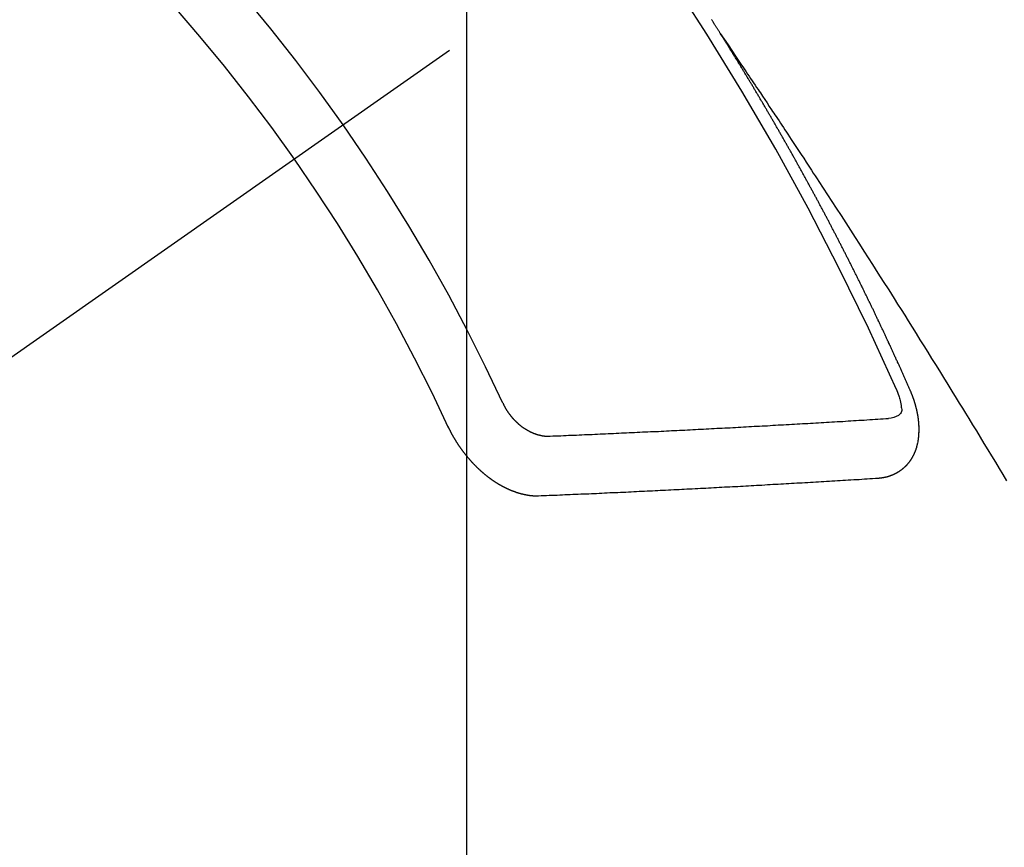
# Model space of a CAD drawing. Extents: x 27948 to 54421, y -33073 to -24203.
# Drawn here: x 44837 to 44848, y -25931 to -25922 of the extents above; entities that cross this region are included whole.
import ezdxf

# ---------------------------------------------------------------- set-up
doc = ezdxf.new("R2010")
doc.units = 0
doc.header["$LTSCALE"] = 50
doc.header["$MEASUREMENT"] = 0
doc.linetypes.add('CENTER2', pattern=[1.125, 0.75, -0.125, 0.125, -0.125])
doc.linetypes.add('HIDDEN', pattern=[0.375, 0.25, -0.125])
doc.layers.get('0').update_dxf_attribs({"linetype": 'CONTINUOUS'})
doc.layers.get('DEFPOINTS').update_dxf_attribs({"color": 146, "linetype": 'CONTINUOUS'})
doc.layers.add('150-機器', color=8, linetype='CONTINUOUS')
doc.layers.add('160-文字', color=254, linetype='CONTINUOUS')
doc.styles.add('KH001', font='txt')
doc.dimstyles.new('KH1xx015', dxfattribs={"dimscale": 10, "dimtxt": 3.8, "dimasz": 0.8, "dimexe": 0.3, "dimexo": 1.2, "dimgap": 0.5, "dimtad": 3, "dimdec": 1, "dimdsep": 46, "dimlunit": 6, "dimtxsty": 'KH001', "dimblk": 'DOT', "dimcen": 1, "dimdle": 1, "dimclrd": 256, "dimclre": 256, "dimclrt": 256, "dimadec": 0, "dimazin": 0, "dimtfac": 1, "dimtdec": 1, "dimtix": 1, "dimtmove": 2, "dimatfit": 3, "dimldrblk": 'CLOSEDBLANK', "dimfxl": 1, "dimtolj": 1, "dimtzin": 0, "dimlwd": -1, "dimlwe": -1, "dimarcsym": 0})
doc.dimstyles.new('KH1xx030', dxfattribs={"dimscale": 30, "dimtxt": 2, "dimasz": 0.6, "dimexe": 0.3, "dimexo": 1.2, "dimgap": 0.5, "dimtad": 3, "dimdec": 1, "dimdsep": 46, "dimlunit": 6, "dimtxsty": 'KH001', "dimblk": 'DOT', "dimcen": 1, "dimdle": 1, "dimclrd": 256, "dimclre": 256, "dimclrt": 256, "dimadec": 0, "dimazin": 0, "dimtfac": 1, "dimtdec": 1, "dimtix": 1, "dimtmove": 2, "dimatfit": 3, "dimldrblk": 'CLOSEDBLANK', "dimfxl": 1, "dimtolj": 1, "dimtzin": 0, "dimlwd": -1, "dimlwe": -1, "dimarcsym": 0})

# ---------------------------------------------------------------- blocks, each defined once
blk = doc.blocks.new('F402_H')
at = {"layer": '150-機器', "color": 13, "linetype": 'CENTER2'}
blk.add_line((0, 0), (-244.018, -170.863), dxfattribs=at)
at = {"layer": '150-機器', "color": 13, "linetype": 'HIDDEN'}
for points in [[(-217.087, -153.962), (-217.091, -153.956), (-217.095, -153.95), (-217.097, -153.945), (-217.101, -153.939), (-217.105, -153.933), (-217.109, -153.927), (-217.112, -153.922), (-217.116, -153.916), (-217.119, -153.91), (-217.123, -153.905), (-217.127, -153.9), (-217.13, -153.893), (-217.133, -153.888), (-217.137, -153.883), (-217.14, -153.876), (-217.144, -153.871), (-217.148, -153.866), (-217.151, -153.859), (-217.155, -153.854), (-217.159, -153.849), (-217.162, -153.842), (-217.166, -153.837), (-217.169, -153.832), (-217.172, -153.826), (-217.176, -153.82), (-217.18, -153.815), (-217.183, -153.809), (-217.187, -153.803), (-217.19, -153.798)], [(-217.091, -153.956), (-217.048, -154.02), (-217.004, -154.085), (-216.961, -154.149), (-216.918, -154.213), (-216.888, -154.257), (-216.859, -154.301), (-216.829, -154.345), (-216.8, -154.389), (-216.783, -154.414), (-216.766, -154.439), (-216.749, -154.465), (-216.732, -154.49), (-216.715, -154.515), (-216.698, -154.54), (-216.681, -154.565), (-216.664, -154.59), (-216.651, -154.609), (-216.639, -154.628), (-216.626, -154.646), (-216.614, -154.665), (-216.588, -154.703), (-216.563, -154.741), (-216.538, -154.779), (-216.512, -154.817), (-216.5, -154.836), (-216.487, -154.855), (-216.474, -154.874), (-216.462, -154.893), (-216.445, -154.918), (-216.428, -154.943), (-216.412, -154.968), (-216.395, -154.993), (-216.378, -155.019), (-216.362, -155.044), (-216.345, -155.07), (-216.328, -155.095), (-216.291, -155.152), (-216.253, -155.209), (-216.216, -155.265), (-216.178, -155.322), (-216.149, -155.366), (-216.12, -155.411), (-216.091, -155.455), (-216.062, -155.499), (-216.041, -155.532), (-216.02, -155.564), (-215.998, -155.597), (-215.977, -155.629), (-215.928, -155.704), (-215.879, -155.779), (-215.83, -155.854), (-215.782, -155.93), (-215.728, -156.012), (-215.675, -156.095), (-215.622, -156.178), (-215.569, -156.26), (-215.52, -156.337), (-215.471, -156.413), (-215.422, -156.489), (-215.373, -156.565), (-215.312, -156.661), (-215.251, -156.756), (-215.19, -156.852), (-215.13, -156.948), (-215.09, -157.012), (-215.049, -157.075), (-215.009, -157.139), (-214.969, -157.203), (-214.925, -157.273), (-214.881, -157.344), (-214.837, -157.414), (-214.793, -157.484), (-214.749, -157.554), (-214.706, -157.625), (-214.662, -157.695), (-214.618, -157.766), (-214.571, -157.842), (-214.523, -157.919), (-214.476, -157.996), (-214.429, -158.073), (-214.393, -158.13), (-214.358, -158.188), (-214.322, -158.245), (-214.287, -158.303), (-214.244, -158.374), (-214.2, -158.444), (-214.157, -158.515), (-214.115, -158.586), (-214.072, -158.656), (-214.029, -158.727), (-213.986, -158.797), (-213.944, -158.868), (-213.901, -158.938), (-213.859, -159.009)], [(-214.943, -157.995), (-214.948, -157.985), (-214.951, -157.977), (-214.955, -157.968), (-214.958, -157.96), (-214.962, -157.952), (-214.967, -157.943), (-214.97, -157.934), (-214.974, -157.926), (-214.977, -157.917), (-214.981, -157.909), (-214.985, -157.9), (-214.989, -157.891), (-214.993, -157.883), (-214.996, -157.874), (-215, -157.866), (-215.004, -157.857), (-215.008, -157.849), (-215.011, -157.84), (-215.015, -157.832), (-215.019, -157.822), (-215.023, -157.814), (-215.027, -157.806), (-215.03, -157.797), (-215.034, -157.789), (-215.039, -157.78), (-215.042, -157.772), (-215.046, -157.763), (-215.049, -157.755), (-215.053, -157.745), (-215.058, -157.737), (-215.061, -157.729), (-215.065, -157.72), (-215.068, -157.712), (-215.073, -157.703), (-215.077, -157.695), (-215.08, -157.686), (-215.084, -157.678), (-215.089, -157.669), (-215.092, -157.66), (-215.096, -157.652), (-215.1, -157.644), (-215.104, -157.635), (-215.108, -157.626), (-215.111, -157.618), (-215.116, -157.61), (-215.12, -157.601), (-215.123, -157.592), (-215.127, -157.584), (-215.132, -157.575), (-215.135, -157.566), (-215.139, -157.558), (-215.143, -157.55), (-215.147, -157.541), (-215.15, -157.532), (-215.155, -157.524), (-215.158, -157.516), (-215.162, -157.506), (-215.167, -157.498), (-215.17, -157.49), (-215.174, -157.481), (-215.179, -157.473), (-215.182, -157.464), (-215.186, -157.456), (-215.191, -157.447), (-215.194, -157.438), (-215.198, -157.43), (-215.203, -157.421), (-215.206, -157.413), (-215.21, -157.404), (-215.214, -157.396), (-215.218, -157.387), (-215.222, -157.378), (-215.226, -157.371), (-215.23, -157.361), (-215.234, -157.353), (-215.238, -157.345), (-215.242, -157.335), (-215.246, -157.328), (-215.25, -157.319), (-215.253, -157.311), (-215.258, -157.302), (-215.262, -157.293), (-215.266, -157.285), (-215.27, -157.276), (-215.274, -157.268), (-215.278, -157.26), (-215.282, -157.25), (-215.286, -157.242), (-215.29, -157.234), (-215.294, -157.225), (-215.298, -157.217), (-215.302, -157.208), (-215.307, -157.199), (-215.31, -157.191), (-215.315, -157.183), (-215.319, -157.174), (-215.322, -157.165), (-215.326, -157.157), (-215.331, -157.148), (-215.335, -157.14), (-215.338, -157.132), (-215.343, -157.123), (-215.347, -157.114), (-215.35, -157.106), (-215.355, -157.097), (-215.359, -157.089), (-215.363, -157.081), (-215.367, -157.071), (-215.371, -157.063), (-215.375, -157.055), (-215.38, -157.046), (-215.383, -157.038), (-215.388, -157.029), (-215.392, -157.02), (-215.396, -157.013), (-215.4, -157.003), (-215.405, -156.995), (-215.408, -156.987), (-215.413, -156.978), (-215.417, -156.97), (-215.421, -156.962), (-215.425, -156.952), (-215.429, -156.944), (-215.433, -156.935), (-215.438, -156.927), (-215.441, -156.919), (-215.446, -156.91), (-215.45, -156.901), (-215.454, -156.893), (-215.458, -156.884), (-215.462, -156.876), (-215.466, -156.867), (-215.471, -156.859), (-215.474, -156.851), (-215.479, -156.842), (-215.483, -156.833), (-215.488, -156.825), (-215.491, -156.816), (-215.495, -156.808), (-215.5, -156.799), (-215.504, -156.791), (-215.509, -156.782), (-215.512, -156.774), (-215.517, -156.766), (-215.521, -156.756), (-215.525, -156.748), (-215.529, -156.739), (-215.533, -156.731), (-215.538, -156.723), (-215.542, -156.714), (-215.546, -156.706), (-215.55, -156.697), (-215.555, -156.689), (-215.559, -156.681), (-215.563, -156.672), (-215.567, -156.664), (-215.571, -156.654), (-215.576, -156.646), (-215.58, -156.638), (-215.584, -156.629), (-215.589, -156.621), (-215.593, -156.612), (-215.597, -156.604), (-215.602, -156.595), (-215.605, -156.587), (-215.61, -156.579), (-215.614, -156.57), (-215.618, -156.562), (-215.623, -156.553), (-215.627, -156.544), (-215.631, -156.536), (-215.636, -156.528), (-215.639, -156.519), (-215.644, -156.51), (-215.649, -156.503), (-215.653, -156.493), (-215.657, -156.485), (-215.662, -156.477), (-215.665, -156.468), (-215.67, -156.459), (-215.675, -156.451), (-215.678, -156.443), (-215.683, -156.434), (-215.687, -156.426), (-215.691, -156.417), (-215.696, -156.409), (-215.701, -156.4), (-215.704, -156.392), (-215.709, -156.383), (-215.713, -156.375), (-215.718, -156.366), (-215.722, -156.358), (-215.726, -156.35), (-215.73, -156.341), (-215.735, -156.333), (-215.74, -156.324), (-215.744, -156.316), (-215.748, -156.307), (-215.752, -156.299), (-215.757, -156.29), (-215.761, -156.282), (-215.766, -156.273), (-215.77, -156.265), (-215.775, -156.256), (-215.778, -156.248), (-215.783, -156.239), (-215.788, -156.231), (-215.792, -156.223), (-215.796, -156.214), (-215.8, -156.206), (-215.805, -156.197), (-215.81, -156.189), (-215.814, -156.18), (-215.818, -156.172), (-215.823, -156.163), (-215.827, -156.155), (-215.831, -156.146), (-215.836, -156.138), (-215.841, -156.129), (-215.845, -156.121), (-215.849, -156.112), (-215.853, -156.104), (-215.858, -156.095), (-215.863, -156.087), (-215.867, -156.079), (-215.871, -156.07), (-215.876, -156.061), (-215.88, -156.054), (-215.885, -156.045), (-215.889, -156.037), (-215.893, -156.028), (-215.898, -156.02), (-215.903, -156.011), (-215.907, -156.003), (-215.912, -155.994), (-215.915, -155.986), (-215.92, -155.977), (-215.925, -155.969), (-215.93, -155.96), (-215.934, -155.952), (-215.939, -155.944), (-215.942, -155.935), (-215.947, -155.926), (-215.952, -155.918), (-215.957, -155.91), (-215.961, -155.902), (-215.966, -155.893), (-215.97, -155.884), (-215.974, -155.876), (-215.979, -155.867), (-215.983, -155.859), (-215.988, -155.85), (-215.993, -155.842), (-215.998, -155.834), (-216.002, -155.826), (-216.006, -155.817), (-216.01, -155.809), (-216.015, -155.8), (-216.02, -155.792), (-216.024, -155.783), (-216.029, -155.775), (-216.034, -155.767), (-216.038, -155.759), (-216.043, -155.75), (-216.047, -155.741), (-216.051, -155.733), (-216.056, -155.724), (-216.061, -155.716), (-216.065, -155.707), (-216.07, -155.699), (-216.075, -155.691), (-216.079, -155.683), (-216.084, -155.674), (-216.088, -155.666), (-216.093, -155.657), (-216.098, -155.648), (-216.102, -155.64), (-216.106, -155.631), (-216.111, -155.623), (-216.116, -155.615), (-216.12, -155.607), (-216.125, -155.598), (-216.129, -155.59), (-216.134, -155.581), (-216.139, -155.572), (-216.143, -155.565), (-216.148, -155.556), (-216.153, -155.548), (-216.158, -155.539), (-216.162, -155.531), (-216.167, -155.522), (-216.171, -155.515), (-216.176, -155.506), (-216.181, -155.497), (-216.185, -155.489), (-216.19, -155.48), (-216.194, -155.472), (-216.199, -155.464), (-216.204, -155.456), (-216.209, -155.447), (-216.214, -155.438), (-216.218, -155.43), (-216.223, -155.422), (-216.227, -155.414), (-216.232, -155.405), (-216.236, -155.397), (-216.241, -155.388), (-216.246, -155.38), (-216.25, -155.372), (-216.255, -155.363), (-216.26, -155.355), (-216.265, -155.346), (-216.269, -155.338), (-216.274, -155.33), (-216.279, -155.321), (-216.283, -155.313), (-216.288, -155.304), (-216.292, -155.296), (-216.297, -155.287), (-216.302, -155.279), (-216.306, -155.271), (-216.312, -155.263), (-216.317, -155.255), (-216.321, -155.246), (-216.326, -155.237), (-216.331, -155.229), (-216.336, -155.221), (-216.34, -155.213), (-216.345, -155.204), (-216.35, -155.195), (-216.354, -155.187), (-216.359, -155.179), (-216.363, -155.171), (-216.369, -155.162), (-216.374, -155.154), (-216.378, -155.146), (-216.383, -155.137), (-216.387, -155.129), (-216.392, -155.12), (-216.397, -155.112), (-216.402, -155.104), (-216.406, -155.095), (-216.412, -155.088), (-216.417, -155.079), (-216.421, -155.07), (-216.426, -155.062), (-216.431, -155.053), (-216.435, -155.046), (-216.44, -155.037), (-216.446, -155.029), (-216.45, -155.021), (-216.455, -155.012), (-216.46, -155.003), (-216.464, -154.995), (-216.469, -154.987), (-216.473, -154.979), (-216.479, -154.97), (-216.484, -154.962), (-216.488, -154.954), (-216.493, -154.945), (-216.498, -154.937), (-216.502, -154.928), (-216.508, -154.92), (-216.512, -154.912), (-216.517, -154.904), (-216.522, -154.895), (-216.527, -154.887), (-216.532, -154.879), (-216.537, -154.871), (-216.542, -154.862), (-216.546, -154.853), (-216.551, -154.845), (-216.557, -154.837), (-216.561, -154.828), (-216.566, -154.82), (-216.571, -154.812), (-216.576, -154.804), (-216.581, -154.796), (-216.586, -154.787), (-216.59, -154.779), (-216.595, -154.77), (-216.601, -154.762), (-216.605, -154.754), (-216.61, -154.745), (-216.615, -154.737), (-216.62, -154.729), (-216.625, -154.721), (-216.63, -154.712), (-216.634, -154.704), (-216.64, -154.696), (-216.644, -154.688), (-216.649, -154.679), (-216.654, -154.67), (-216.659, -154.663), (-216.664, -154.654), (-216.669, -154.645), (-216.674, -154.638), (-216.679, -154.629), (-216.684, -154.621), (-216.688, -154.613), (-216.694, -154.605), (-216.699, -154.596), (-216.703, -154.588), (-216.709, -154.58), (-216.714, -154.571), (-216.718, -154.563), (-216.723, -154.554), (-216.728, -154.547), (-216.733, -154.538), (-216.738, -154.529), (-216.743, -154.522), (-216.748, -154.513), (-216.753, -154.505), (-216.758, -154.497), (-216.763, -154.489), (-216.768, -154.48), (-216.773, -154.472), (-216.778, -154.464), (-216.783, -154.455), (-216.788, -154.448), (-216.793, -154.439), (-216.798, -154.43), (-216.803, -154.423), (-216.808, -154.414), (-216.813, -154.405), (-216.818, -154.398), (-216.823, -154.389), (-216.828, -154.381), (-216.833, -154.373), (-216.838, -154.364), (-216.843, -154.356), (-216.848, -154.348), (-216.853, -154.34), (-216.858, -154.331), (-216.863, -154.323), (-216.868, -154.315), (-216.873, -154.307), (-216.878, -154.299), (-216.883, -154.29), (-216.888, -154.282), (-216.893, -154.274), (-216.898, -154.266), (-216.904, -154.257), (-216.908, -154.25), (-216.913, -154.241), (-216.919, -154.233), (-216.923, -154.225), (-216.929, -154.216), (-216.934, -154.208), (-216.94, -154.2), (-216.944, -154.192), (-216.949, -154.183), (-216.955, -154.175), (-216.959, -154.167), (-216.965, -154.159), (-216.97, -154.15), (-216.975, -154.143), (-216.98, -154.134), (-216.985, -154.126), (-216.99, -154.118), (-216.995, -154.11), (-217, -154.101), (-217.005, -154.093), (-217.01, -154.085), (-217.015, -154.076), (-217.02, -154.069), (-217.025, -154.06), (-217.031, -154.052), (-217.036, -154.043), (-217.041, -154.036), (-217.046, -154.027), (-217.052, -154.019), (-217.056, -154.011), (-217.062, -154.003), (-217.067, -153.994), (-217.072, -153.987), (-217.077, -153.978), (-217.082, -153.97), (-217.087, -153.962)], [(-215.31, -158.977), (-215.308, -158.977), (-215.306, -158.976), (-215.303, -158.976), (-215.301, -158.976), (-215.298, -158.976), (-215.295, -158.975), (-215.293, -158.975), (-215.291, -158.975), (-215.288, -158.975), (-215.286, -158.975), (-215.284, -158.974), (-215.281, -158.974), (-215.279, -158.973), (-215.276, -158.973), (-215.274, -158.973), (-215.271, -158.973), (-215.269, -158.973), (-215.266, -158.972), (-215.264, -158.971), (-215.262, -158.971), (-215.26, -158.971), (-215.257, -158.971), (-215.255, -158.97), (-215.252, -158.969), (-215.249, -158.97), (-215.247, -158.969), (-215.245, -158.969), (-215.243, -158.969), (-215.24, -158.968), (-215.237, -158.968), (-215.235, -158.967), (-215.233, -158.967), (-215.231, -158.966), (-215.229, -158.965), (-215.226, -158.965), (-215.224, -158.964), (-215.222, -158.964), (-215.22, -158.964), (-215.217, -158.963), (-215.214, -158.962), (-215.213, -158.961), (-215.211, -158.961), (-215.208, -158.961), (-215.205, -158.96), (-215.203, -158.959), (-215.201, -158.958), (-215.199, -158.958), (-215.197, -158.958), (-215.194, -158.957), (-215.192, -158.955), (-215.19, -158.955), (-215.188, -158.955), (-215.185, -158.954), (-215.183, -158.953), (-215.181, -158.952), (-215.179, -158.952), (-215.176, -158.95), (-215.174, -158.95), (-215.173, -158.949), (-215.17, -158.949), (-215.167, -158.948), (-215.166, -158.947), (-215.164, -158.946), (-215.162, -158.945), (-215.159, -158.944), (-215.157, -158.944), (-215.155, -158.943), (-215.153, -158.942), (-215.15, -158.941), (-215.148, -158.94), (-215.147, -158.939), (-215.144, -158.939), (-215.142, -158.937), (-215.14, -158.937), (-215.138, -158.936), (-215.136, -158.935), (-215.133, -158.934), (-215.132, -158.933), (-215.13, -158.932), (-215.128, -158.931), (-215.125, -158.93), (-215.123, -158.929), (-215.122, -158.928), (-215.119, -158.928), (-215.117, -158.926), (-215.115, -158.925), (-215.113, -158.924), (-215.111, -158.923), (-215.109, -158.921), (-215.107, -158.921), (-215.105, -158.92), (-215.104, -158.919), (-215.101, -158.917), (-215.099, -158.917), (-215.097, -158.916), (-215.096, -158.915), (-215.093, -158.913), (-215.091, -158.912), (-215.089, -158.911), (-215.088, -158.91), (-215.085, -158.908), (-215.084, -158.907), (-215.082, -158.906), (-215.08, -158.906), (-215.077, -158.904), (-215.076, -158.903), (-215.074, -158.902), (-215.072, -158.901), (-215.07, -158.899), (-215.068, -158.898), (-215.067, -158.897), (-215.064, -158.895), (-215.063, -158.894), (-215.061, -158.893), (-215.059, -158.892), (-215.057, -158.89), (-215.055, -158.889), (-215.054, -158.888), (-215.052, -158.886), (-215.05, -158.885), (-215.048, -158.884), (-215.046, -158.882), (-215.045, -158.881), (-215.042, -158.88), (-215.041, -158.878), (-215.039, -158.877), (-215.037, -158.876), (-215.035, -158.874), (-215.034, -158.872), (-215.032, -158.871), (-215.031, -158.87), (-215.028, -158.868), (-215.026, -158.867), (-215.025, -158.865), (-215.024, -158.864), (-215.021, -158.862), (-215.02, -158.861), (-215.018, -158.86), (-215.017, -158.858), (-215.015, -158.856), (-215.013, -158.855), (-215.011, -158.854), (-215.01, -158.852), (-215.008, -158.851), (-215.006, -158.849), (-215.005, -158.847), (-215.003, -158.846), (-215.001, -158.845), (-215, -158.843), (-214.998, -158.841), (-214.997, -158.84), (-214.995, -158.838), (-214.993, -158.837), (-214.992, -158.835), (-214.99, -158.834), (-214.989, -158.832), (-214.987, -158.83), (-214.986, -158.828), (-214.984, -158.827), (-214.983, -158.826), (-214.981, -158.823), (-214.979, -158.822), (-214.978, -158.82), (-214.976, -158.819), (-214.975, -158.817), (-214.973, -158.814), (-214.972, -158.813), (-214.971, -158.811), (-214.969, -158.81), (-214.967, -158.808), (-214.966, -158.806), (-214.965, -158.804), (-214.963, -158.802), (-214.962, -158.801), (-214.96, -158.799), (-214.959, -158.797), (-214.957, -158.796), (-214.956, -158.794), (-214.955, -158.792), (-214.953, -158.79), (-214.952, -158.788), (-214.951, -158.786), (-214.949, -158.784), (-214.948, -158.783), (-214.947, -158.781), (-214.945, -158.779), (-214.944, -158.777), (-214.942, -158.775), (-214.941, -158.773), (-214.94, -158.772), (-214.938, -158.769), (-214.937, -158.767), (-214.936, -158.765), (-214.934, -158.764), (-214.933, -158.762), (-214.932, -158.76), (-214.93, -158.757), (-214.929, -158.755), (-214.928, -158.754), (-214.927, -158.752), (-214.926, -158.75), (-214.925, -158.748), (-214.924, -158.746), (-214.922, -158.743), (-214.921, -158.741), (-214.92, -158.739), (-214.919, -158.737), (-214.918, -158.735), (-214.917, -158.733), (-214.916, -158.731), (-214.915, -158.729), (-214.913, -158.727), (-214.912, -158.725), (-214.911, -158.723), (-214.91, -158.721), (-214.909, -158.719), (-214.908, -158.717), (-214.907, -158.714), (-214.906, -158.712), (-214.905, -158.71), (-214.904, -158.708), (-214.902, -158.706), (-214.901, -158.704), (-214.9, -158.701), (-214.899, -158.699), (-214.898, -158.697), (-214.897, -158.695), (-214.897, -158.692), (-214.896, -158.691), (-214.895, -158.689), (-214.894, -158.687), (-214.893, -158.684), (-214.892, -158.682), (-214.891, -158.68), (-214.891, -158.677), (-214.889, -158.675), (-214.888, -158.673), (-214.887, -158.67), (-214.886, -158.668), (-214.886, -158.665), (-214.884, -158.663), (-214.883, -158.661), (-214.883, -158.658), (-214.882, -158.656), (-214.881, -158.654), (-214.88, -158.652), (-214.88, -158.649), (-214.879, -158.647), (-214.878, -158.644), (-214.877, -158.642), (-214.877, -158.639), (-214.876, -158.638), (-214.875, -158.635), (-214.874, -158.633), (-214.874, -158.631), (-214.873, -158.629), (-214.873, -158.626), (-214.872, -158.624), (-214.871, -158.621), (-214.871, -158.618), (-214.87, -158.616), (-214.869, -158.614), (-214.869, -158.611), (-214.868, -158.609), (-214.867, -158.606), (-214.867, -158.603), (-214.866, -158.601), (-214.865, -158.599), (-214.865, -158.596), (-214.864, -158.594), (-214.864, -158.592), (-214.863, -158.589), (-214.863, -158.586), (-214.862, -158.584), (-214.861, -158.581), (-214.861, -158.579), (-214.86, -158.576), (-214.859, -158.574), (-214.86, -158.572), (-214.859, -158.569), (-214.859, -158.566), (-214.858, -158.563), (-214.858, -158.56), (-214.857, -158.558), (-214.856, -158.556), (-214.857, -158.554), (-214.856, -158.551), (-214.856, -158.548), (-214.855, -158.545), (-214.855, -158.542), (-214.854, -158.54), (-214.854, -158.537), (-214.854, -158.535), (-214.853, -158.532), (-214.853, -158.529), (-214.852, -158.526), (-214.853, -158.524), (-214.852, -158.521), (-214.852, -158.519), (-214.851, -158.516), (-214.852, -158.514), (-214.851, -158.511), (-214.851, -158.508), (-214.85, -158.505), (-214.85, -158.503), (-214.85, -158.5), (-214.85, -158.497), (-214.849, -158.495), (-214.849, -158.492), (-214.849, -158.49), (-214.848, -158.487), (-214.849, -158.485), (-214.849, -158.481), (-214.848, -158.478), (-214.848, -158.476), (-214.848, -158.473), (-214.848, -158.471), (-214.847, -158.468), (-214.848, -158.465), (-214.848, -158.462), (-214.847, -158.459), (-214.847, -158.457), (-214.847, -158.454), (-214.847, -158.451), (-214.847, -158.448), (-214.847, -158.446), (-214.846, -158.443), (-214.847, -158.44), (-214.847, -158.437), (-214.847, -158.435), (-214.847, -158.432), (-214.847, -158.428), (-214.847, -158.426), (-214.846, -158.424), (-214.847, -158.42), (-214.847, -158.418), (-214.846, -158.415), (-214.847, -158.412), (-214.847, -158.409), (-214.847, -158.407), (-214.847, -158.403), (-214.848, -158.401), (-214.847, -158.398), (-214.847, -158.395), (-214.847, -158.393), (-214.848, -158.389), (-214.848, -158.387), (-214.847, -158.384), (-214.848, -158.381), (-214.848, -158.378), (-214.849, -158.375), (-214.848, -158.372), (-214.849, -158.369), (-214.849, -158.367), (-214.85, -158.364), (-214.849, -158.361), (-214.85, -158.358), (-214.849, -158.355), (-214.85, -158.352), (-214.851, -158.35), (-214.851, -158.346), (-214.851, -158.344), (-214.851, -158.34), (-214.851, -158.338), (-214.852, -158.335), (-214.852, -158.332), (-214.852, -158.329), (-214.853, -158.326), (-214.853, -158.324), (-214.853, -158.32), (-214.854, -158.318), (-214.854, -158.314), (-214.854, -158.312), (-214.855, -158.309), (-214.855, -158.305), (-214.855, -158.303), (-214.856, -158.3), (-214.856, -158.296), (-214.857, -158.294), (-214.858, -158.291), (-214.858, -158.288), (-214.858, -158.285), (-214.859, -158.282), (-214.859, -158.279), (-214.859, -158.277), (-214.86, -158.274), (-214.86, -158.27), (-214.861, -158.268), (-214.861, -158.265), (-214.862, -158.262), (-214.862, -158.258), (-214.863, -158.256), (-214.864, -158.253), (-214.864, -158.249), (-214.865, -158.246), (-214.865, -158.244), (-214.866, -158.241), (-214.867, -158.238), (-214.867, -158.234), (-214.868, -158.231), (-214.868, -158.229), (-214.869, -158.226), (-214.869, -158.223), (-214.87, -158.22), (-214.871, -158.217), (-214.871, -158.214), (-214.872, -158.211), (-214.873, -158.208), (-214.873, -158.205), (-214.874, -158.202), (-214.875, -158.199), (-214.876, -158.196), (-214.876, -158.193), (-214.877, -158.19), (-214.878, -158.187), (-214.878, -158.184), (-214.879, -158.181), (-214.88, -158.178), (-214.881, -158.175), (-214.882, -158.172), (-214.882, -158.169), (-214.883, -158.166), (-214.884, -158.163), (-214.885, -158.16), (-214.886, -158.157), (-214.886, -158.154), (-214.887, -158.151), (-214.888, -158.148), (-214.889, -158.145), (-214.89, -158.142), (-214.891, -158.139), (-214.891, -158.136), (-214.892, -158.133), (-214.893, -158.13), (-214.895, -158.127), (-214.895, -158.124), (-214.896, -158.121), (-214.897, -158.118), (-214.898, -158.115), (-214.899, -158.112), (-214.9, -158.109), (-214.901, -158.106), (-214.902, -158.103), (-214.903, -158.1), (-214.903, -158.097), (-214.905, -158.093), (-214.906, -158.09), (-214.907, -158.087), (-214.908, -158.085), (-214.909, -158.082), (-214.91, -158.079), (-214.911, -158.076), (-214.912, -158.073), (-214.913, -158.069), (-214.915, -158.067), (-214.916, -158.063), (-214.917, -158.06), (-214.918, -158.057), (-214.919, -158.054), (-214.921, -158.052), (-214.921, -158.049), (-214.922, -158.046), (-214.924, -158.042), (-214.926, -158.039), (-214.926, -158.036), (-214.927, -158.033), (-214.928, -158.03), (-214.93, -158.028), (-214.931, -158.024), (-214.932, -158.021), (-214.933, -158.018), (-214.935, -158.015), (-214.936, -158.012), (-214.937, -158.009), (-214.938, -158.006), (-214.94, -158.003), (-214.941, -158), (-214.942, -157.997), (-214.943, -157.995)], [(-215.106, -157.969), (-215.098, -157.988), (-215.091, -158.008), (-215.083, -158.028), (-215.076, -158.049), (-215.072, -158.061), (-215.068, -158.074), (-215.064, -158.087), (-215.061, -158.1), (-215.057, -158.119), (-215.054, -158.137), (-215.051, -158.157), (-215.048, -158.176), (-215.045, -158.189), (-215.043, -158.201), (-215.043, -158.213), (-215.044, -158.225), (-215.049, -158.238), (-215.058, -158.249), (-215.068, -158.26), (-215.08, -158.269), (-215.106, -158.283), (-215.133, -158.293), (-215.162, -158.299), (-215.191, -158.303)], [(-219.547, -158.129), (-219.544, -158.132), (-219.543, -158.136), (-219.542, -158.139), (-219.54, -158.142), (-219.538, -158.146), (-219.536, -158.149), (-219.535, -158.152), (-219.534, -158.156), (-219.531, -158.16), (-219.53, -158.162), (-219.528, -158.166), (-219.526, -158.169), (-219.524, -158.173), (-219.522, -158.176), (-219.521, -158.179), (-219.519, -158.183), (-219.517, -158.186), (-219.515, -158.19), (-219.513, -158.193), (-219.511, -158.195), (-219.509, -158.199), (-219.507, -158.202), (-219.505, -158.206), (-219.503, -158.209), (-219.501, -158.212), (-219.498, -158.216), (-219.497, -158.218), (-219.495, -158.222), (-219.493, -158.225), (-219.49, -158.228), (-219.488, -158.232), (-219.486, -158.235), (-219.484, -158.238), (-219.482, -158.241), (-219.48, -158.244), (-219.477, -158.247), (-219.475, -158.25), (-219.473, -158.254), (-219.47, -158.256), (-219.467, -158.26), (-219.465, -158.263), (-219.463, -158.265), (-219.461, -158.269), (-219.459, -158.272), (-219.456, -158.275), (-219.453, -158.278), (-219.451, -158.281), (-219.448, -158.284), (-219.446, -158.286), (-219.444, -158.29), (-219.441, -158.292), (-219.439, -158.296), (-219.436, -158.299), (-219.433, -158.302), (-219.431, -158.305), (-219.428, -158.307), (-219.426, -158.31), (-219.423, -158.313), (-219.421, -158.316), (-219.418, -158.319), (-219.415, -158.322), (-219.413, -158.324), (-219.41, -158.326), (-219.407, -158.33), (-219.404, -158.332), (-219.401, -158.335), (-219.399, -158.338), (-219.396, -158.34), (-219.393, -158.343), (-219.39, -158.346), (-219.388, -158.348), (-219.385, -158.351), (-219.382, -158.353), (-219.379, -158.356), (-219.377, -158.358), (-219.373, -158.361), (-219.371, -158.364), (-219.368, -158.367), (-219.366, -158.369), (-219.362, -158.371), (-219.359, -158.374), (-219.357, -158.376), (-219.354, -158.379), (-219.351, -158.381), (-219.348, -158.383), (-219.345, -158.386), (-219.342, -158.387), (-219.338, -158.39), (-219.335, -158.393), (-219.333, -158.394), (-219.33, -158.397), (-219.327, -158.399), (-219.323, -158.401), (-219.32, -158.404), (-219.318, -158.406), (-219.314, -158.408), (-219.311, -158.41), (-219.308, -158.412), (-219.305, -158.414), (-219.302, -158.416), (-219.299, -158.418), (-219.295, -158.42), (-219.293, -158.422), (-219.289, -158.424), (-219.286, -158.426), (-219.283, -158.428), (-219.28, -158.43), (-219.276, -158.432), (-219.274, -158.433), (-219.27, -158.436), (-219.267, -158.437), (-219.263, -158.44), (-219.26, -158.441), (-219.258, -158.443), (-219.254, -158.444), (-219.25, -158.446), (-219.248, -158.448), (-219.244, -158.449), (-219.241, -158.451), (-219.237, -158.453), (-219.235, -158.455), (-219.231, -158.456), (-219.228, -158.457), (-219.225, -158.459), (-219.221, -158.46), (-219.218, -158.461), (-219.215, -158.463), (-219.211, -158.465), (-219.208, -158.467), (-219.205, -158.468), (-219.201, -158.469), (-219.198, -158.47), (-219.195, -158.472), (-219.191, -158.473), (-219.189, -158.474), (-219.185, -158.475), (-219.182, -158.476), (-219.178, -158.477), (-219.175, -158.479), (-219.172, -158.48), (-219.168, -158.481), (-219.166, -158.482), (-219.162, -158.483), (-219.159, -158.484), (-219.155, -158.485), (-219.152, -158.486), (-219.149, -158.487), (-219.145, -158.488), (-219.143, -158.489), (-219.139, -158.49), (-219.136, -158.49), (-219.132, -158.491), (-219.129, -158.493), (-219.126, -158.493), (-219.122, -158.494), (-219.119, -158.494), (-219.116, -158.496), (-219.113, -158.496), (-219.109, -158.496), (-219.106, -158.497), (-219.103, -158.498), (-219.1, -158.498), (-219.096, -158.499), (-219.094, -158.5), (-219.09, -158.5), (-219.087, -158.5), (-219.084, -158.501), (-219.08, -158.501), (-219.077, -158.502), (-219.074, -158.502), (-219.071, -158.502), (-219.068, -158.503), (-219.065, -158.503), (-219.062, -158.503), (-219.058, -158.503), (-219.056, -158.503), (-219.052, -158.503), (-219.049, -158.504), (-219.046, -158.504), (-219.043, -158.503), (-219.041, -158.504), (-219.037, -158.504), (-219.034, -158.504), (-219.031, -158.503), (-219.028, -158.504), (-219.025, -158.504), (-219.023, -158.504), (-219.019, -158.503), (-219.016, -158.503), (-219.013, -158.503), (-219.01, -158.502)], [(-220.167, -158.391), (-220.166, -158.394), (-220.164, -158.398), (-220.162, -158.401), (-220.161, -158.404), (-220.159, -158.407), (-220.158, -158.411), (-220.156, -158.413), (-220.155, -158.416), (-220.153, -158.42), (-220.152, -158.423), (-220.151, -158.426), (-220.149, -158.429), (-220.147, -158.433), (-220.146, -158.435), (-220.144, -158.439), (-220.142, -158.441), (-220.141, -158.445), (-220.139, -158.448), (-220.138, -158.452), (-220.136, -158.454), (-220.135, -158.458), (-220.133, -158.46), (-220.131, -158.464), (-220.13, -158.467), (-220.128, -158.47), (-220.127, -158.473), (-220.124, -158.476), (-220.123, -158.479), (-220.121, -158.482), (-220.12, -158.485), (-220.118, -158.489), (-220.116, -158.491), (-220.115, -158.495), (-220.113, -158.497), (-220.111, -158.501), (-220.11, -158.504), (-220.107, -158.507), (-220.105, -158.51), (-220.104, -158.513), (-220.102, -158.517), (-220.1, -158.519), (-220.099, -158.523), (-220.097, -158.525), (-220.095, -158.529), (-220.093, -158.531), (-220.092, -158.535), (-220.089, -158.538), (-220.088, -158.541), (-220.085, -158.544), (-220.084, -158.546), (-220.082, -158.55), (-220.08, -158.553), (-220.078, -158.556), (-220.076, -158.559), (-220.074, -158.562), (-220.073, -158.565), (-220.071, -158.568), (-220.069, -158.571), (-220.066, -158.574), (-220.065, -158.577), (-220.062, -158.58), (-220.061, -158.583), (-220.059, -158.586), (-220.057, -158.59), (-220.055, -158.592), (-220.053, -158.595), (-220.051, -158.598), (-220.049, -158.601), (-220.047, -158.604), (-220.045, -158.607), (-220.043, -158.61), (-220.041, -158.613), (-220.039, -158.616), (-220.037, -158.618), (-220.035, -158.622), (-220.032, -158.625), (-220.031, -158.627), (-220.028, -158.631), (-220.026, -158.634), (-220.024, -158.636), (-220.022, -158.64), (-220.02, -158.642), (-220.018, -158.645), (-220.016, -158.649), (-220.014, -158.651), (-220.012, -158.654), (-220.01, -158.657), (-220.008, -158.66), (-220.005, -158.663), (-220.004, -158.666), (-220.001, -158.668), (-219.999, -158.671), (-219.997, -158.674), (-219.994, -158.677), (-219.993, -158.68), (-219.99, -158.683), (-219.989, -158.686), (-219.986, -158.689), (-219.983, -158.691), (-219.981, -158.694), (-219.979, -158.697), (-219.977, -158.7), (-219.975, -158.703), (-219.972, -158.706), (-219.97, -158.708), (-219.968, -158.711), (-219.966, -158.714), (-219.963, -158.716), (-219.961, -158.72), (-219.959, -158.722), (-219.957, -158.725), (-219.954, -158.727), (-219.952, -158.731), (-219.95, -158.733), (-219.948, -158.736), (-219.945, -158.739), (-219.943, -158.741), (-219.941, -158.745), (-219.938, -158.747), (-219.936, -158.75), (-219.934, -158.753), (-219.931, -158.755), (-219.929, -158.758), (-219.927, -158.76), (-219.924, -158.763), (-219.923, -158.766), (-219.919, -158.769), (-219.917, -158.772), (-219.915, -158.774), (-219.912, -158.777), (-219.911, -158.779), (-219.908, -158.782), (-219.906, -158.785), (-219.903, -158.787), (-219.901, -158.79), (-219.898, -158.792), (-219.896, -158.796), (-219.893, -158.798), (-219.891, -158.801), (-219.888, -158.803), (-219.886, -158.806), (-219.883, -158.808), (-219.881, -158.811), (-219.879, -158.813), (-219.876, -158.816), (-219.874, -158.818), (-219.871, -158.821), (-219.869, -158.823), (-219.867, -158.827), (-219.864, -158.828), (-219.861, -158.831), (-219.859, -158.834), (-219.856, -158.836), (-219.854, -158.839), (-219.851, -158.841), (-219.849, -158.843), (-219.847, -158.847), (-219.844, -158.849), (-219.842, -158.852), (-219.839, -158.854), (-219.836, -158.856), (-219.834, -158.859), (-219.831, -158.861), (-219.829, -158.863), (-219.826, -158.866), (-219.824, -158.869), (-219.821, -158.871), (-219.818, -158.873), (-219.816, -158.876), (-219.813, -158.878), (-219.81, -158.881), (-219.808, -158.883), (-219.806, -158.885), (-219.803, -158.888), (-219.8, -158.89), (-219.797, -158.893), (-219.796, -158.895), (-219.793, -158.898), (-219.79, -158.9), (-219.787, -158.901), (-219.784, -158.904), (-219.782, -158.906), (-219.78, -158.909), (-219.777, -158.911), (-219.774, -158.913), (-219.771, -158.916), (-219.769, -158.918), (-219.766, -158.92), (-219.763, -158.922), (-219.761, -158.925), (-219.758, -158.927), (-219.756, -158.929), (-219.753, -158.931), (-219.75, -158.934), (-219.748, -158.936), (-219.745, -158.938), (-219.742, -158.94), (-219.739, -158.942), (-219.737, -158.944), (-219.734, -158.947), (-219.731, -158.949), (-219.729, -158.95), (-219.726, -158.952), (-219.723, -158.955), (-219.721, -158.957), (-219.718, -158.959), (-219.715, -158.961), (-219.712, -158.963), (-219.71, -158.965), (-219.707, -158.967), (-219.704, -158.97), (-219.702, -158.972), (-219.699, -158.974), (-219.697, -158.975), (-219.694, -158.978), (-219.691, -158.98), (-219.689, -158.982), (-219.685, -158.983), (-219.683, -158.985), (-219.68, -158.988), (-219.677, -158.99), (-219.674, -158.992), (-219.672, -158.993), (-219.669, -158.995), (-219.666, -158.997), (-219.663, -158.999), (-219.66, -159.001), (-219.658, -159.003), (-219.655, -159.005), (-219.652, -159.006), (-219.649, -159.008), (-219.647, -159.01), (-219.644, -159.012), (-219.641, -159.015), (-219.638, -159.016), (-219.635, -159.018), (-219.633, -159.02), (-219.63, -159.022), (-219.627, -159.023), (-219.624, -159.025), (-219.622, -159.027), (-219.619, -159.028), (-219.616, -159.03), (-219.613, -159.032), (-219.611, -159.034), (-219.608, -159.035), (-219.605, -159.037), (-219.603, -159.039), (-219.599, -159.04), (-219.597, -159.042), (-219.594, -159.044), (-219.591, -159.045), (-219.588, -159.047), (-219.586, -159.049), (-219.582, -159.05), (-219.58, -159.052), (-219.576, -159.053), (-219.574, -159.055), (-219.571, -159.057), (-219.568, -159.058), (-219.566, -159.06), (-219.562, -159.061), (-219.56, -159.063), (-219.558, -159.064), (-219.554, -159.066), (-219.552, -159.068), (-219.548, -159.069), (-219.546, -159.071), (-219.543, -159.072), (-219.541, -159.073), (-219.537, -159.074), (-219.535, -159.076), (-219.531, -159.078), (-219.529, -159.08), (-219.525, -159.081), (-219.524, -159.082), (-219.52, -159.083), (-219.518, -159.085), (-219.514, -159.086), (-219.512, -159.087), (-219.509, -159.089), (-219.506, -159.091), (-219.503, -159.092), (-219.501, -159.093), (-219.498, -159.094), (-219.495, -159.096), (-219.492, -159.098), (-219.489, -159.098), (-219.487, -159.1), (-219.483, -159.101), (-219.481, -159.102), (-219.478, -159.104), (-219.475, -159.105), (-219.473, -159.106), (-219.469, -159.107), (-219.467, -159.108), (-219.464, -159.11), (-219.461, -159.111), (-219.459, -159.112), (-219.455, -159.113), (-219.453, -159.114), (-219.45, -159.116), (-219.447, -159.117), (-219.444, -159.117), (-219.441, -159.119), (-219.439, -159.12), (-219.435, -159.121), (-219.433, -159.122), (-219.43, -159.123), (-219.427, -159.124), (-219.425, -159.126), (-219.422, -159.126), (-219.418, -159.128), (-219.416, -159.128), (-219.413, -159.13), (-219.41, -159.13), (-219.407, -159.132), (-219.404, -159.132), (-219.402, -159.133), (-219.399, -159.135), (-219.396, -159.135), (-219.393, -159.136), (-219.391, -159.138), (-219.388, -159.138), (-219.385, -159.139), (-219.382, -159.14), (-219.38, -159.141), (-219.377, -159.142), (-219.374, -159.143), (-219.371, -159.143), (-219.368, -159.144), (-219.366, -159.146), (-219.363, -159.146), (-219.36, -159.147), (-219.357, -159.148), (-219.354, -159.148), (-219.351, -159.149), (-219.349, -159.151), (-219.346, -159.151), (-219.343, -159.152), (-219.34, -159.152), (-219.338, -159.153), (-219.334, -159.154), (-219.332, -159.154), (-219.33, -159.155), (-219.327, -159.156), (-219.324, -159.156), (-219.321, -159.157), (-219.318, -159.158), (-219.315, -159.159), (-219.312, -159.159), (-219.31, -159.16), (-219.307, -159.16), (-219.305, -159.161), (-219.302, -159.162), (-219.299, -159.162), (-219.296, -159.163), (-219.294, -159.163), (-219.291, -159.164), (-219.288, -159.164), (-219.285, -159.165), (-219.283, -159.165), (-219.28, -159.166), (-219.277, -159.166), (-219.274, -159.167), (-219.271, -159.167), (-219.269, -159.168), (-219.266, -159.168), (-219.263, -159.169), (-219.26, -159.169), (-219.258, -159.17), (-219.255, -159.17), (-219.252, -159.171), (-219.25, -159.172), (-219.248, -159.171), (-219.245, -159.172), (-219.241, -159.172), (-219.239, -159.172), (-219.236, -159.173), (-219.233, -159.173), (-219.231, -159.173), (-219.228, -159.173), (-219.225, -159.174), (-219.223, -159.174), (-219.22, -159.174), (-219.218, -159.175), (-219.215, -159.175), (-219.212, -159.175), (-219.21, -159.175), (-219.207, -159.176), (-219.204, -159.176), (-219.202, -159.176), (-219.199, -159.176), (-219.197, -159.176), (-219.194, -159.176), (-219.192, -159.177), (-219.189, -159.176), (-219.186, -159.177), (-219.184, -159.176), (-219.181, -159.177), (-219.179, -159.176), (-219.176, -159.177), (-219.174, -159.177), (-219.171, -159.177), (-219.169, -159.177), (-219.166, -159.177), (-219.163, -159.176), (-219.16, -159.177), (-219.158, -159.176), (-219.155, -159.177), (-219.153, -159.177), (-219.15, -159.177), (-219.148, -159.177), (-219.145, -159.177), (-219.142, -159.176)], [(-219.01, -158.502), (-218.981, -158.501), (-218.951, -158.5), (-218.921, -158.499), (-218.891, -158.498), (-218.862, -158.497), (-218.832, -158.496), (-218.803, -158.494), (-218.773, -158.493), (-218.743, -158.492), (-218.714, -158.491), (-218.684, -158.489), (-218.654, -158.488), (-218.624, -158.486), (-218.595, -158.485), (-218.565, -158.484), (-218.536, -158.483), (-218.506, -158.481), (-218.476, -158.48), (-218.446, -158.478), (-218.416, -158.477), (-218.387, -158.476), (-218.357, -158.475), (-218.327, -158.473), (-218.297, -158.472), (-218.268, -158.47), (-218.238, -158.469), (-218.208, -158.467), (-218.178, -158.466), (-218.149, -158.465), (-218.118, -158.463), (-218.089, -158.462), (-218.059, -158.461), (-218.03, -158.459), (-217.999, -158.458), (-217.97, -158.456), (-217.94, -158.455), (-217.91, -158.453), (-217.88, -158.452), (-217.85, -158.45), (-217.819, -158.45), (-217.79, -158.449), (-217.759, -158.447), (-217.73, -158.446), (-217.7, -158.444), (-217.67, -158.443), (-217.64, -158.441), (-217.61, -158.44), (-217.58, -158.438), (-217.55, -158.437), (-217.52, -158.435), (-217.49, -158.434), (-217.46, -158.432), (-217.43, -158.431), (-217.4, -158.429), (-217.37, -158.428), (-217.341, -158.426), (-217.31, -158.425), (-217.281, -158.423), (-217.25, -158.421), (-217.22, -158.42), (-217.19, -158.418), (-217.16, -158.417), (-217.13, -158.415), (-217.1, -158.414), (-217.069, -158.412), (-217.04, -158.411), (-217.009, -158.409), (-216.98, -158.408), (-216.949, -158.406), (-216.919, -158.404), (-216.889, -158.403), (-216.859, -158.401), (-216.829, -158.399), (-216.799, -158.398), (-216.769, -158.396), (-216.738, -158.394), (-216.708, -158.392), (-216.678, -158.391), (-216.648, -158.389), (-216.618, -158.388), (-216.587, -158.386), (-216.558, -158.385), (-216.527, -158.383), (-216.497, -158.381), (-216.466, -158.379), (-216.436, -158.377), (-216.406, -158.376), (-216.376, -158.374), (-216.346, -158.373), (-216.315, -158.371), (-216.285, -158.369), (-216.254, -158.367), (-216.225, -158.366), (-216.194, -158.364), (-216.164, -158.362), (-216.134, -158.361), (-216.103, -158.359), (-216.073, -158.357), (-216.043, -158.355), (-216.012, -158.353), (-215.982, -158.352), (-215.951, -158.35), (-215.921, -158.348), (-215.891, -158.347), (-215.861, -158.345), (-215.831, -158.343), (-215.8, -158.341), (-215.77, -158.339), (-215.739, -158.338), (-215.709, -158.336), (-215.679, -158.334), (-215.648, -158.332), (-215.617, -158.33), (-215.587, -158.328), (-215.556, -158.326), (-215.526, -158.324), (-215.495, -158.323), (-215.465, -158.321), (-215.435, -158.319), (-215.404, -158.317), (-215.374, -158.315), (-215.344, -158.313), (-215.314, -158.311), (-215.282, -158.309), (-215.252, -158.307), (-215.222, -158.305), (-215.191, -158.303)], [(-219.142, -159.176), (-219.112, -159.175), (-219.083, -159.174), (-219.053, -159.173), (-219.024, -159.171), (-218.994, -159.171), (-218.964, -159.17), (-218.934, -159.168), (-218.904, -159.167), (-218.874, -159.166), (-218.845, -159.164), (-218.815, -159.163), (-218.785, -159.161), (-218.755, -159.16), (-218.726, -159.159), (-218.696, -159.158), (-218.667, -159.156), (-218.636, -159.155), (-218.606, -159.154), (-218.576, -159.153), (-218.546, -159.151), (-218.516, -159.15), (-218.487, -159.149), (-218.457, -159.147), (-218.427, -159.146), (-218.397, -159.144), (-218.367, -159.143), (-218.337, -159.141), (-218.308, -159.14), (-218.277, -159.138), (-218.247, -159.138), (-218.218, -159.137), (-218.187, -159.135), (-218.158, -159.134), (-218.127, -159.132), (-218.098, -159.131), (-218.068, -159.129), (-218.038, -159.128), (-218.008, -159.126), (-217.978, -159.125), (-217.948, -159.123), (-217.918, -159.122), (-217.888, -159.12), (-217.857, -159.119), (-217.828, -159.118), (-217.797, -159.116), (-217.768, -159.115), (-217.737, -159.113), (-217.708, -159.112), (-217.677, -159.11), (-217.648, -159.109), (-217.617, -159.107), (-217.587, -159.105), (-217.557, -159.104), (-217.527, -159.102), (-217.497, -159.101), (-217.467, -159.099), (-217.437, -159.098), (-217.407, -159.097), (-217.376, -159.095), (-217.346, -159.094), (-217.316, -159.092), (-217.286, -159.09), (-217.255, -159.089), (-217.226, -159.087), (-217.195, -159.086), (-217.165, -159.084), (-217.135, -159.083), (-217.105, -159.081), (-217.075, -159.079), (-217.044, -159.077), (-217.015, -159.076), (-216.984, -159.074), (-216.954, -159.072), (-216.923, -159.071), (-216.893, -159.07), (-216.863, -159.068), (-216.833, -159.067), (-216.802, -159.065), (-216.772, -159.063), (-216.741, -159.061), (-216.712, -159.06), (-216.681, -159.058), (-216.651, -159.056), (-216.621, -159.055), (-216.59, -159.053), (-216.56, -159.051), (-216.529, -159.049), (-216.499, -159.047), (-216.469, -159.046), (-216.439, -159.044), (-216.409, -159.042), (-216.378, -159.041), (-216.348, -159.039), (-216.317, -159.038), (-216.286, -159.036), (-216.256, -159.034), (-216.226, -159.032), (-216.195, -159.031), (-216.165, -159.029), (-216.135, -159.027), (-216.104, -159.025), (-216.074, -159.023), (-216.043, -159.022), (-216.013, -159.02), (-215.983, -159.018), (-215.952, -159.016), (-215.922, -159.014), (-215.891, -159.012), (-215.86, -159.01), (-215.83, -159.009), (-215.799, -159.007), (-215.769, -159.005), (-215.739, -159.003), (-215.708, -159.001), (-215.678, -158.999), (-215.647, -158.997), (-215.616, -158.995), (-215.585, -158.994), (-215.555, -158.993), (-215.524, -158.991), (-215.494, -158.989), (-215.463, -158.987), (-215.432, -158.985), (-215.402, -158.983), (-215.372, -158.981), (-215.34, -158.979), (-215.31, -158.977)]]:
    blk.add_lwpolyline(points, dxfattribs=at)
for centre, radius, start, end in [((-243.713, -170.649), 31.291, 23.8896, 46.1105), ((-237.851, -166.545), 20.146, 24.6923, 45.3078), ((-237.851, -166.545), 19.474, 24.6923, 45.3078)]:
    blk.add_arc(centre, radius, start, end, dxfattribs=at)
blk = doc.blocks.new('_Dot')
at = {"color": 0, "linetype": 'ByBlock', "lineweight": -2}
blk.add_line((-0.5, 0), (-1, 0), dxfattribs=at)
at = {"color": 0, "linetype": 'ByBlock', "const_width": 0.5}
blk.add_lwpolyline([(-0.25, 0, 1), (0.25, 0, 1)], format="xyb", close=True, dxfattribs=at)
blk = doc.blocks.new('*D354')
at = {"layer": 'DEFPOINTS', "transparency": 16777216}
for p, q in [((44842.339, -25780.359), (44842.339, -26024.247)), ((44722.339, -25835.359), (44722.339, -26024.247)), ((44730.339, -26021.247), (44834.339, -26021.247))]:
    blk.add_line(p, q, dxfattribs=at)
at = {"layer": 'DEFPOINTS', "color": 0, "transparency": 16777216}
for p in [(44842.339, -25768.359), (44722.339, -25823.359), (44842.339, -26021.247)]:
    blk.add_point(p, dxfattribs=at)
at = {"layer": 'DEFPOINTS', "transparency": 16777216, "xscale": 8, "yscale": 8, "zscale": 8, "rotation": 180}
blk.add_blockref('_Dot', (44722.339, -26021.247), dxfattribs=at)
at = {"layer": 'DEFPOINTS', "transparency": 16777216, "xscale": 8, "yscale": 8, "zscale": 8}
blk.add_blockref('_Dot', (44842.339, -26021.247), dxfattribs=at)
at = {"layer": 'DEFPOINTS', "transparency": 16777216, "insert": (44782.339, -25997.247), "char_height": 38, "attachment_point": 5, "style": 'KH001'}
blk.add_mtext('\\A1;120', dxfattribs=at)
blk = doc.blocks.new('_ClosedBlank')
at = {"color": 0, "linetype": 'ByBlock', "lineweight": -2}
for p, q in [((-1, 0.16667), (0, 0)), ((-1, 0.16667), (-1, -0.16667)), ((0, 0), (-1, -0.16667))]:
    blk.add_line(p, q, dxfattribs=at)

msp = doc.modelspace()

# ---------------------------------------------------------------- block references
at = {"layer": '150-機器'}
msp.add_blockref('F402_H', (45062.296, -25768.223), dxfattribs=at)

# ---------------------------------------------------------------- dimensions: what is measured, and where the dimension line sits
at = {"layer": 'DEFPOINTS'}
dim = msp.add_linear_dim(base=(44842.339, -26021.247), p1=(44722.339, -25823.359), p2=(44842.339, -25768.359), angle=180, dimstyle='KH1xx015', dxfattribs=at)
dim.commit()
dim.dimension.update_dxf_attribs({"geometry": '*D354', "text_midpoint": (44782.339, -25997.247)})

# ---------------------------------------------------------------- leaders
at = {"layer": '160-文字', "annotation_type": 0, "has_hookline": 1, "hookline_direction": 0}
for points, text_width in [([(44722.339, -25768.359), (45164.599, -27440.2), (45165.199, -27440.2)], 1088.04), ([(44842.339, -25780.359), (45225.129, -27136.227), (45225.729, -27136.227)], 1357.92)]:
    msp.add_leader(points, dimstyle='KH1xx030', override={"dimgap": 0.5, "dimtad": 1}, dxfattribs=dict(at, text_width=text_width))

doc.saveas('drawing.dxf')
